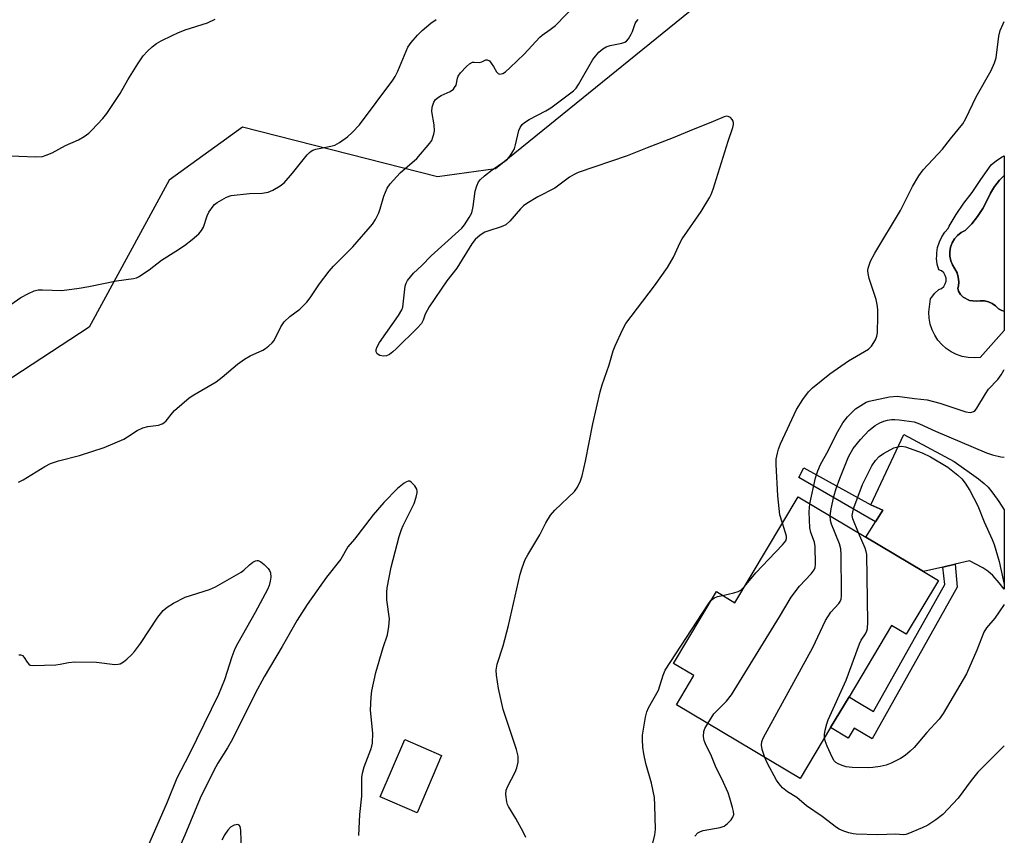
# Model space of a CAD drawing. Units: inches. Extents: x 1297764 to 1303764, y 529449 to 533449.
# Drawn here: x 1303500 to 1303763, y 529742 to 529960 of the extents above; entities that cross this region are included whole.
import ezdxf

# ---------------------------------------------------------------- set-up
doc = ezdxf.new("R2010")
doc.units = ezdxf.units.IN
doc.header["$MEASUREMENT"] = 0
for name, color, linetype in [('BLDG-Footprint', 5, 'Continuous'), ('CULTRL-Pad', 6, 'Continuous'), ('CULTRL-Swimming Pool in Ground', 4, 'Continuous'), ('NTRL-Trees', 3, 'Continuous'), ('TRANS-Driveway', 251, 'Continuous'), ('TRANS-Non Street Sidewalk', 7, 'Continuous'), ('Undefined', 1, 'Continuous')]:
    doc.layers.add(name, color=color, linetype=linetype)

msp = doc.modelspace()

# ---------------------------------------------------------------- linework, layer by layer
at = {"layer": 'BLDG-Footprint'}
for points, elevation in [([(1303745.72, 529810.02), (1303737.12, 529795.65), (1303733.22, 529797.98), (1303721.82, 529778.9), (1303716.89, 529770.65), (1303708.73, 529757.01), (1303675.65, 529776.78), (1303680.32, 529784.57), (1303674.85, 529787.84), (1303686.33, 529807.04), (1303691.3, 529804.07), (1303708.25, 529832.42), (1303726.36, 529821.6), (1303741.7, 529812.42)], 407.31), ([(1303612.84, 529763.2), (1303606.26, 529747.86), (1303596.38, 529752.11), (1303602.96, 529767.45)], 401.18)]:
    msp.add_lwpolyline(points, close=True, dxfattribs=dict(at, elevation=elevation))
at = {"layer": 'CULTRL-Pad'}
msp.add_lwpolyline([(1303763.35, 529918.41), (1303762.07, 529917.11), (1303760.83, 529915.55), (1303760.77, 529915.47), (1303759.66, 529913.69), (1303758.76, 529911.79), (1303757.6, 529909.55), (1303756.22, 529907.44), (1303754.63, 529905.47), (1303752.86, 529903.68), (1303751.78, 529903.1), (1303750.83, 529902.33), (1303750.03, 529901.41), (1303749.41, 529900.35), (1303748.99, 529899.2), (1303748.79, 529898), (1303748.81, 529897.15), (1303748.81, 529896.78), (1303749.05, 529895.58), (1303749.5, 529894.44), (1303750.15, 529893.41), (1303750.71, 529892.32), (1303751.05, 529891.15), (1303751.17, 529889.94), (1303751.07, 529888.73), (1303750.93, 529888.23), (1303751.14, 529887.47), (1303751.66, 529886.58), (1303752.39, 529885.85), (1303754.04, 529884.92), (1303755.86, 529884.72), (1303756.93, 529884.88), (1303758.04, 529884.84), (1303759.12, 529884.59), (1303760.14, 529884.13), (1303761.04, 529883.48), (1303761.79, 529882.67), (1303762.68, 529882.23), (1303763.35, 529882.11), (1303763.34, 529876.92), (1303756.86, 529869.66), (1303755.27, 529869.55), (1303753.68, 529869.66), (1303752.11, 529869.97), (1303750.6, 529870.48), (1303749.17, 529871.19), (1303747.85, 529872.08), (1303746.66, 529873.14), (1303745.61, 529874.34), (1303744.73, 529875.67), (1303744.04, 529877.11), (1303743.53, 529878.62), (1303743.24, 529880.19), (1303743.14, 529881.78), (1303743.65, 529885.39), (1303743.85, 529885.76), (1303744.74, 529886.89), (1303745.82, 529887.85), (1303746.54, 529888.17), (1303747.14, 529888.69), (1303747.57, 529889.36), (1303747.79, 529890.11), (1303747.79, 529890.9), (1303747.57, 529891.66), (1303747.14, 529892.33), (1303746.54, 529892.85), (1303745.82, 529893.17), (1303745.43, 529894.64), (1303745.25, 529896.14), (1303745.27, 529896.89), (1303745.29, 529897.65), (1303745.53, 529899.14), (1303745.98, 529900.59), (1303746.63, 529901.96), (1303747.46, 529903.22), (1303748.32, 529904.2), (1303748.65, 529904.84), (1303750.52, 529907.96), (1303752.56, 529910.97), (1303754.78, 529913.85), (1303757.12, 529917.28), (1303759.8, 529921.2), (1303761.25, 529922.4), (1303762.83, 529923.41), (1303763.35, 529923.66)], close=True, dxfattribs=at)
at = {"layer": 'CULTRL-Swimming Pool in Ground'}
msp.add_lwpolyline([(1303763.35, 529882.11), (1303762.68, 529882.23), (1303761.79, 529882.67), (1303761.04, 529883.48), (1303760.14, 529884.13), (1303759.12, 529884.59), (1303758.04, 529884.84), (1303756.93, 529884.88), (1303755.86, 529884.72), (1303754.04, 529884.92), (1303752.39, 529885.85), (1303751.66, 529886.58), (1303751.14, 529887.47), (1303750.93, 529888.23), (1303751.07, 529888.73), (1303751.17, 529889.94), (1303751.05, 529891.15), (1303750.71, 529892.32), (1303750.15, 529893.41), (1303749.5, 529894.44), (1303749.05, 529895.58), (1303748.81, 529896.78), (1303748.81, 529897.15), (1303748.79, 529898), (1303748.99, 529899.2), (1303749.41, 529900.35), (1303750.03, 529901.41), (1303750.83, 529902.33), (1303751.78, 529903.1), (1303752.86, 529903.68), (1303754.63, 529905.47), (1303756.22, 529907.44), (1303757.6, 529909.55), (1303758.76, 529911.79), (1303759.66, 529913.69), (1303760.77, 529915.47), (1303760.83, 529915.55), (1303762.07, 529917.11), (1303763.35, 529918.41)], close=True, dxfattribs=at)
at = {"layer": 'NTRL-Trees'}
msp.add_lwpolyline([(1303763.36, 530030.48), (1303627.24, 529920.18), (1303611.71, 529918.05), (1303559.56, 529931.32), (1303539.97, 529917.1), (1303518.57, 529877.79), (1303475.32, 529849.51)], dxfattribs=at)
at = {"layer": 'TRANS-Driveway'}
msp.add_lwpolyline([(1303750.17, 529814.35), (1303746.94, 529813.62), (1303741.7, 529812.42), (1303726.36, 529821.6), (1303728.9, 529825.7), (1303730.84, 529828.83), (1303727.64, 529830.22), (1303736.46, 529849.08), (1303749.98, 529841.87), (1303756.44, 529837.22), (1303757.95, 529836), (1303759.02, 529834.95), (1303760.28, 529833.39), (1303761.89, 529831.15), (1303763.34, 529828.93), (1303763.34, 529807.73), (1303761.96, 529809.42), (1303760.25, 529811.33), (1303758.96, 529812.53), (1303757.6, 529813.39), (1303754.05, 529815.24)], close=True, dxfattribs=at)
at = {"layer": 'TRANS-Non Street Sidewalk'}
for points in [[(1303727.64, 529830.22), (1303730.84, 529828.83), (1303728.9, 529825.7), (1303708.42, 529837.57), (1303709.74, 529840.14)], [(1303746.94, 529813.62), (1303750.17, 529814.35), (1303750.79, 529808.22), (1303728.01, 529767.61), (1303723.24, 529770.49), (1303721.62, 529767.79), (1303716.89, 529770.65), (1303721.82, 529778.9), (1303723.77, 529777.72), (1303728.36, 529774.94), (1303747.42, 529808.92)]]:
    msp.add_lwpolyline(points, close=True, dxfattribs=at)
at = {"layer": 'Undefined'}
for points, elevation in [([(1303716.78, 529827.32), (1303717.02, 529829.18), (1303717.79, 529832.48), (1303718.39, 529834.62), (1303719.35, 529837.29), (1303721.68, 529843.11), (1303722.94, 529845.32), (1303724.86, 529847.75), (1303727.12, 529850.11), (1303728.82, 529851.46), (1303730.06, 529852.16), (1303731.09, 529852.62), (1303732.14, 529852.91), (1303733.22, 529853.09), (1303734.05, 529853.13), (1303735.21, 529853.04), (1303739.23, 529852.45), (1303740.66, 529851.97), (1303744.91, 529850.01), (1303758.62, 529844.14), (1303760.21, 529843.63), (1303762.47, 529843.12), (1303763.34, 529843.02)], 408), ([(1303684.01, 529771.79), (1303685.65, 529774.32), (1303689.05, 529777.76), (1303690.34, 529779.38), (1303703.19, 529800.27), (1303706.31, 529805.58), (1303708.56, 529808.53), (1303711.67, 529811.76), (1303712.54, 529812.91), (1303712.75, 529813.52), (1303712.84, 529814.37), (1303712.77, 529819.11), (1303712.59, 529820.24), (1303711.63, 529822.9), (1303711.37, 529824.08), (1303711.16, 529828.43), (1303711.36, 529830.56)], 406), ([(1303699.27, 529762.66), (1303698.57, 529764.82), (1303698.38, 529765.91), (1303698.51, 529766.96), (1303698.9, 529768.02), (1303712.1, 529792.04), (1303715.49, 529799.29), (1303716.11, 529800.31), (1303716.97, 529801.52), (1303719.1, 529803.89), (1303719.41, 529804.35), (1303719.69, 529805.04), (1303719.81, 529805.9), (1303719.84, 529806.79), (1303719.73, 529816.98), (1303719.63, 529818.46), (1303719.25, 529819.83), (1303717.1, 529825.1), (1303716.85, 529826.11), (1303716.78, 529827.32)], 408), ([(1303693.9, 529808.41), (1303696.92, 529812.04), (1303700.34, 529815.76), (1303704.04, 529819.53), (1303704.9, 529820.63), (1303705.1, 529821.23), (1303705.06, 529821.86), (1303704.78, 529822.99), (1303704.01, 529825.33)], 404), ([(1303715.27, 529767.94), (1303715.29, 529768.77), (1303715.48, 529769.92), (1303715.87, 529771.65), (1303716.25, 529772.76), (1303721.06, 529783.3), (1303724.58, 529793.03), (1303725.09, 529794.05), (1303726.27, 529795.78), (1303726.61, 529796.57), (1303726.74, 529797.13), (1303726.81, 529798.88), (1303726.58, 529816.95), (1303726.43, 529817.81), (1303726.15, 529818.64), (1303724.38, 529822.78)], 410), ([(1303499.74, 529790.1), (1303500.26, 529790.09), (1303500.71, 529789.95), (1303501.19, 529789.45), (1303501.98, 529788.13), (1303502.41, 529787.63), (1303502.81, 529787.4), (1303503.62, 529787.26), (1303509.61, 529787.45), (1303510.77, 529787.61), (1303513.04, 529788.09), (1303514.77, 529788.21), (1303520.55, 529788.16), (1303525.47, 529787.55), (1303526.31, 529787.59), (1303526.82, 529787.74), (1303527.78, 529788.25), (1303528.66, 529788.96), (1303529.92, 529790.13), (1303530.7, 529791.01), (1303532.28, 529793.16), (1303536.89, 529800.24), (1303538.36, 529801.96), (1303539.39, 529802.91), (1303541.11, 529803.96), (1303544.21, 529805.53), (1303550.71, 529807.63), (1303552.33, 529808.32), (1303559.23, 529812.2), (1303559.92, 529812.74), (1303561.41, 529814.21), (1303562.33, 529814.91), (1303563.05, 529815.28), (1303563.53, 529815.36), (1303563.77, 529815.33), (1303564.47, 529814.97), (1303565.39, 529814.26), (1303566.47, 529813.25), (1303566.84, 529812.73), (1303567.07, 529812.08), (1303567.15, 529810.91), (1303567.02, 529809.8), (1303566.71, 529808.66), (1303566.25, 529807.61), (1303562.95, 529801.46), (1303558.3, 529793.21), (1303557.51, 529791.7), (1303556.7, 529789.58), (1303554.78, 529783.41), (1303553.18, 529779.53), (1303545.35, 529763.44), (1303542.05, 529757.15), (1303539.43, 529750.73), (1303533.54, 529737.2)], 402), ([(1303688.02, 529806.03), (1303691.04, 529806.71), (1303692.16, 529807.04), (1303692.91, 529807.45), (1303693.9, 529808.41)], 404), ([(1303684.89, 529804.65), (1303685.36, 529805.11), (1303685.83, 529805.4), (1303686.65, 529805.7), (1303688.02, 529806.03)], 404), ([(1303668.34, 529735.82), (1303669.86, 529741.94), (1303670.04, 529743.38), (1303669.9, 529749.92), (1303669.75, 529751.99), (1303668.97, 529755.79), (1303667.49, 529761), (1303666.94, 529763.64), (1303666.67, 529765.41), (1303666.56, 529767.47), (1303666.59, 529768.64), (1303667.42, 529773.45), (1303667.74, 529774.85), (1303668.14, 529775.91), (1303670.82, 529780.65), (1303672.09, 529784.68), (1303672.68, 529786.03), (1303684.09, 529803.54), (1303684.89, 529804.65)], 404), ([(1303680.56, 529741.64), (1303681.37, 529742.45), (1303682.08, 529742.89), (1303682.83, 529743.14), (1303687.33, 529743.93), (1303688.46, 529744.31), (1303689.33, 529744.98), (1303690.28, 529746.01), (1303690.74, 529746.67), (1303690.97, 529747.4), (1303690.91, 529748.19), (1303690.66, 529749.3), (1303689.94, 529751.8), (1303689.45, 529753.18), (1303687.84, 529756.9), (1303686.29, 529759.87), (1303684.84, 529763.44), (1303683.6, 529765.87), (1303683.07, 529767.16), (1303682.9, 529768.23), (1303682.99, 529769.59), (1303683.25, 529770.38), (1303684.01, 529771.79)], 406), ([(1303763.33, 529765.78), (1303756.31, 529758.7), (1303754.49, 529756.47), (1303751.06, 529751.74), (1303746.93, 529747.4), (1303745.06, 529745.96), (1303742.92, 529744.53), (1303741.39, 529743.8), (1303737.57, 529742.22), (1303737.02, 529742.07), (1303736.26, 529741.99), (1303734.32, 529742.14), (1303729.51, 529741.99), (1303723.76, 529742.16), (1303722.91, 529742.25), (1303721.81, 529742.51), (1303720.45, 529742.93), (1303719.15, 529743.47), (1303718.47, 529743.91), (1303714.61, 529746.88), (1303710.46, 529749.74), (1303707.85, 529751.93), (1303705.36, 529753.48), (1303704.06, 529754.56), (1303703.11, 529755.61), (1303702.44, 529756.56), (1303700.01, 529761.04), (1303699.27, 529762.66)], 408)]:
    msp.add_lwpolyline(points, dxfattribs=dict(at, elevation=elevation))
for points in [[(1303499.63, 529836.29, 400), (1303500.92, 529836.95, 400), (1303506.69, 529840.49, 400), (1303508.22, 529841.29, 400), (1303510.36, 529841.99, 400), (1303515.95, 529843.42, 400), (1303522.59, 529845.64, 400), (1303527.82, 529847.84, 400), (1303528.81, 529848.42, 400), (1303531.39, 529850.17, 400), (1303532.9, 529850.89, 400), (1303534.25, 529851.26, 400), (1303537.08, 529851.61, 400), (1303538.12, 529851.92, 400), (1303538.56, 529852.21, 400), (1303539.16, 529852.78, 400), (1303540.81, 529854.89, 400), (1303541.39, 529855.52, 400), (1303545.34, 529858.93, 400), (1303546.58, 529859.73, 400), (1303552.52, 529863.16, 400), (1303554.12, 529864.41, 400), (1303558.24, 529867.9, 400), (1303560.13, 529869.24, 400), (1303561.62, 529870.12, 400), (1303565.03, 529871.63, 400), (1303565.75, 529872.08, 400), (1303566.65, 529872.8, 400), (1303567.49, 529873.57, 400), (1303568.03, 529874.24, 400), (1303569.83, 529877.85, 400), (1303570.71, 529879.21, 400), (1303572.2, 529880.61, 400), (1303574.94, 529882.66, 400), (1303576.81, 529884.45, 400), (1303577.71, 529885.62, 400), (1303580.17, 529889.36, 400), (1303582.75, 529892.81, 400), (1303583.96, 529894.12, 400), (1303589.12, 529899.31, 400), (1303594.34, 529905.38, 400), (1303595.13, 529906.58, 400), (1303596.05, 529908.36, 400), (1303596.43, 529909.46, 400), (1303597.34, 529912.85, 400), (1303598.29, 529914.96, 400), (1303599.05, 529916.16, 400), (1303601.72, 529919.09, 400), (1303606.25, 529922.97, 400), (1303609.73, 529927.03, 400), (1303610.19, 529927.78, 400), (1303610.52, 529928.6, 400), (1303610.77, 529929.44, 400), (1303610.92, 529930.3, 400), (1303610.83, 529931.92, 400), (1303610.25, 529935.51, 400), (1303610.35, 529936.65, 400), (1303610.78, 529938.02, 400), (1303611.22, 529938.7, 400), (1303612.02, 529939.35, 400), (1303612.73, 529939.76, 400), (1303615.13, 529940.86, 400), (1303616.02, 529941.51, 400), (1303616.33, 529941.9, 400), (1303616.69, 529942.56, 400), (1303617.09, 529944.46, 400), (1303617.29, 529944.96, 400), (1303617.92, 529945.86, 400), (1303619.47, 529947.53, 400), (1303620.29, 529948.24, 400), (1303621.14, 529948.69, 400), (1303621.58, 529948.75, 400), (1303622.96, 529948.66, 400), (1303623.58, 529948.82, 400), (1303624.66, 529949.29, 400), (1303625.06, 529949.33, 400), (1303625.61, 529949.04, 400), (1303626.12, 529948.48, 400), (1303626.74, 529947.58, 400), (1303627.51, 529946.09, 400), (1303627.94, 529945.67, 400), (1303628.32, 529945.54, 400), (1303628.77, 529945.56, 400), (1303629.23, 529945.71, 400), (1303629.92, 529946.14, 400), (1303631.22, 529947.28, 400), (1303634.94, 529950.88, 400), (1303639.12, 529955.43, 400), (1303639.78, 529955.97, 400), (1303641.9, 529957.44, 400), (1303643.29, 529958.55, 400), (1303649.06, 529964.47, 400)], [(1303495.16, 529923.7, 396), (1303504.29, 529923.36, 396), (1303506.04, 529923.44, 396), (1303507.09, 529923.78, 396), (1303508.63, 529924.47, 396), (1303512.19, 529926.44, 396), (1303515.71, 529927.97, 396), (1303517.25, 529928.85, 396), (1303518.43, 529929.73, 396), (1303519.26, 529930.52, 396), (1303522.2, 529933.67, 396), (1303523.3, 529935, 396), (1303526.88, 529940.34, 396), (1303528.9, 529943.98, 396), (1303531.57, 529948.26, 396), (1303533.05, 529950.38, 396), (1303534.14, 529951.69, 396), (1303535.42, 529952.84, 396), (1303536.56, 529953.7, 396), (1303537.83, 529954.42, 396), (1303540.72, 529955.86, 396), (1303542.27, 529956.57, 396), (1303544.28, 529957.36, 396), (1303550.19, 529959.2, 396), (1303552.31, 529960.26, 396)], [(1303492.72, 529880.46, 398), (1303500.31, 529885.76, 398), (1303502.33, 529886.84, 398), (1303503.88, 529887.5, 398), (1303504.95, 529887.77, 398), (1303506.05, 529887.82, 398), (1303511.21, 529887.64, 398), (1303515.87, 529888.26, 398), (1303518.49, 529888.69, 398), (1303525.85, 529890.24, 398), (1303530.43, 529890.8, 398), (1303531.25, 529891.01, 398), (1303531.76, 529891.23, 398), (1303534.58, 529893.11, 398), (1303537.93, 529895.75, 398), (1303541.74, 529898.12, 398), (1303544.08, 529899.69, 398), (1303546.14, 529901.28, 398), (1303547.91, 529902.77, 398), (1303548.61, 529903.63, 398), (1303549.11, 529904.58, 398), (1303550.09, 529907.59, 398), (1303550.59, 529908.6, 398), (1303551.71, 529910.21, 398), (1303552.09, 529910.61, 398), (1303552.76, 529911.13, 398), (1303555.26, 529912.56, 398), (1303556.59, 529913.03, 398), (1303561.45, 529913.61, 398), (1303564.81, 529913.67, 398), (1303566.43, 529913.96, 398), (1303567.72, 529914.43, 398), (1303569.67, 529915.58, 398), (1303570.75, 529916.46, 398), (1303572.96, 529919.01, 398), (1303576.87, 529923.93, 398), (1303577.47, 529924.58, 398), (1303577.92, 529924.93, 398), (1303578.41, 529925.18, 398), (1303579.22, 529925.44, 398), (1303583.21, 529926.22, 398), (1303584.31, 529926.54, 398), (1303585.55, 529927.22, 398), (1303587.66, 529928.7, 398), (1303588.93, 529929.86, 398), (1303590.87, 529931.93, 398), (1303599.75, 529943.86, 398), (1303600.4, 529944.86, 398), (1303601.14, 529946.34, 398), (1303603.84, 529952.76, 398), (1303604.67, 529953.96, 398), (1303606.39, 529955.96, 398), (1303607.66, 529957.21, 398), (1303609.95, 529959.12, 398), (1303611.41, 529960.13, 398)], [(1303635.4, 529741.25, 402), (1303634.77, 529742.54, 402), (1303632.68, 529746.33, 402), (1303630.73, 529749.52, 402), (1303630.49, 529750.03, 402), (1303630.26, 529750.83, 402), (1303630.03, 529752.78, 402), (1303630.14, 529753.88, 402), (1303630.58, 529754.96, 402), (1303632.49, 529758.68, 402), (1303632.98, 529759.86, 402), (1303633.28, 529761.41, 402), (1303633.32, 529763.03, 402), (1303632.89, 529764.8, 402), (1303629.31, 529775.51, 402), (1303628.04, 529781.11, 402), (1303627.48, 529784.65, 402), (1303627.41, 529786.06, 402), (1303627.69, 529787.6, 402), (1303629.3, 529792.52, 402), (1303630.77, 529797.97, 402), (1303633.83, 529811.73, 402), (1303634.35, 529813.42, 402), (1303635.22, 529815.64, 402), (1303635.88, 529816.88, 402), (1303639.09, 529822.21, 402), (1303640.74, 529825.48, 402), (1303642, 529827.47, 402), (1303643.12, 529828.8, 402), (1303648.41, 529833.84, 402), (1303649.22, 529834.95, 402), (1303650.03, 529836.65, 402), (1303650.43, 529838.01, 402), (1303651.34, 529841.91, 402), (1303653.29, 529851.97, 402), (1303655.25, 529860.49, 402), (1303655.79, 529862.36, 402), (1303657.64, 529867.69, 402), (1303658.77, 529871.47, 402), (1303659.25, 529872.81, 402), (1303661.33, 529877.27, 402), (1303662.15, 529878.79, 402), (1303669.77, 529888.82, 402), (1303673.28, 529893.77, 402), (1303674.83, 529896.55, 402), (1303676.62, 529900.43, 402), (1303677.15, 529901.44, 402), (1303682.24, 529908.71, 402), (1303684.59, 529912.58, 402), (1303684.96, 529913.34, 402), (1303685.45, 529914.7, 402), (1303689.46, 529927.61, 402), (1303690.73, 529931.19, 402), (1303690.91, 529931.99, 402), (1303690.91, 529932.47, 402), (1303690.8, 529932.92, 402), (1303690.57, 529933.35, 402), (1303690.08, 529933.87, 402), (1303689.48, 529934.19, 402), (1303689.08, 529934.22, 402), (1303688.41, 529934.07, 402), (1303685.45, 529932.8, 402), (1303679.07, 529930.28, 402), (1303674.77, 529928.48, 402), (1303667.79, 529925.81, 402), (1303662.48, 529923.66, 402), (1303649.39, 529919.16, 402), (1303648.34, 529918.66, 402), (1303647.08, 529917.92, 402), (1303643.17, 529914.98, 402), (1303638.6, 529912.66, 402), (1303635.65, 529910.91, 402), (1303634.74, 529910.24, 402), (1303633.92, 529909.47, 402), (1303631.05, 529906.13, 402), (1303630.01, 529905.18, 402), (1303628.78, 529904.61, 402), (1303625.45, 529903.62, 402), (1303624.38, 529903.21, 402), (1303623.13, 529902.41, 402), (1303621.79, 529901.24, 402), (1303620.93, 529900.07, 402), (1303616.88, 529893.61, 402), (1303614.27, 529890.23, 402), (1303609.55, 529883.24, 402), (1303608.43, 529881.31, 402), (1303607.9, 529879.65, 402), (1303607.43, 529878.79, 402), (1303606.34, 529877.53, 402), (1303600.68, 529871.96, 402), (1303599.81, 529871.16, 402), (1303598.87, 529870.5, 402), (1303598.12, 529870.14, 402), (1303597.33, 529870, 402), (1303596.28, 529870.24, 402), (1303595.63, 529870.62, 402), (1303595.48, 529870.8, 402), (1303595.34, 529871.17, 402), (1303595.35, 529871.83, 402), (1303595.57, 529872.53, 402), (1303596.22, 529873.7, 402), (1303601.27, 529880.93, 402), (1303602.16, 529882.42, 402), (1303602.43, 529883.18, 402), (1303602.6, 529883.98, 402), (1303603.1, 529888.81, 402), (1303603.32, 529889.61, 402), (1303603.72, 529890.32, 402), (1303605.32, 529892.25, 402), (1303607.58, 529894.3, 402), (1303610.02, 529896.85, 402), (1303617.37, 529903.47, 402), (1303618.22, 529904.31, 402), (1303618.94, 529905.21, 402), (1303620.25, 529907.11, 402), (1303620.88, 529908.38, 402), (1303621.25, 529910.1, 402), (1303621.78, 529914.21, 402), (1303622.22, 529915.61, 402), (1303622.71, 529916.67, 402), (1303623.22, 529917.34, 402), (1303624.29, 529918.29, 402), (1303626.33, 529919.9, 402), (1303629.77, 529922.21, 402), (1303630.42, 529922.78, 402), (1303631.14, 529923.63, 402), (1303631.93, 529924.78, 402), (1303632.3, 529925.53, 402), (1303632.62, 529926.59, 402), (1303633.5, 529930.45, 402), (1303633.81, 529931.2, 402), (1303634.41, 529932.01, 402), (1303635.05, 529932.57, 402), (1303636.25, 529933.37, 402), (1303640.75, 529935.72, 402), (1303642.03, 529936.48, 402), (1303647.03, 529940.2, 402), (1303648.09, 529941.07, 402), (1303648.79, 529941.78, 402), (1303649.46, 529942.75, 402), (1303653.29, 529949.46, 402), (1303653.98, 529950.35, 402), (1303654.92, 529951.39, 402), (1303655.93, 529952.32, 402), (1303656.9, 529952.84, 402), (1303657.96, 529953.16, 402), (1303661.05, 529953.77, 402), (1303661.82, 529954.05, 402), (1303662.26, 529954.35, 402), (1303662.81, 529954.97, 402), (1303663.57, 529956.18, 402), (1303663.93, 529956.96, 402), (1303664.6, 529959.02, 402), (1303664.89, 529959.5, 402), (1303665.45, 529960.16, 402)], [(1303704.01, 529825.33, 404), (1303703.35, 529827.55, 404), (1303703.09, 529829.24, 404), (1303702.81, 529832.65, 404), (1303702.31, 529841.09, 404), (1303702.37, 529842.48, 404), (1303702.65, 529844.11, 404), (1303702.92, 529845.17, 404), (1303703.48, 529846.55, 404), (1303707.76, 529855.75, 404), (1303709.48, 529858.43, 404), (1303711.01, 529860.51, 404), (1303712.08, 529861.54, 404), (1303714.34, 529863.47, 404), (1303716.65, 529865.29, 404), (1303721.69, 529868.79, 404), (1303727.05, 529871.89, 404), (1303727.86, 529872.68, 404), (1303728.88, 529874.38, 404), (1303729.29, 529875.42, 404), (1303729.43, 529876.28, 404), (1303729.54, 529880.74, 404), (1303729.51, 529882.52, 404), (1303729.33, 529883.86, 404), (1303729.04, 529885.2, 404), (1303727.25, 529890.79, 404), (1303726.91, 529892.18, 404), (1303726.87, 529893, 404), (1303726.94, 529893.55, 404), (1303727.57, 529895.48, 404), (1303728.69, 529897.58, 404), (1303735.63, 529909.04, 404), (1303738.76, 529915.4, 404), (1303740.45, 529918.33, 404), (1303741.67, 529919.91, 404), (1303746.83, 529925.44, 404), (1303748.93, 529928.19, 404), (1303752.25, 529932.2, 404), (1303753.06, 529933.62, 404), (1303755.83, 529939.43, 404), (1303759.84, 529946.45, 404), (1303760.77, 529948.49, 404), (1303761.21, 529949.83, 404), (1303761.87, 529955.64, 404), (1303762.24, 529957.21, 404), (1303763.01, 529958.97, 404), (1303763.35, 529959.58, 404)], [(1303711.36, 529830.56, 406), (1303712.86, 529837.44, 406), (1303713.52, 529839.39, 406), (1303714.23, 529841.01, 406), (1303716.33, 529844.93, 406), (1303718.47, 529849.22, 406), (1303720.2, 529852.17, 406), (1303721.41, 529853.77, 406), (1303722.37, 529854.8, 406), (1303723.59, 529855.93, 406), (1303725.66, 529857.32, 406), (1303726.38, 529857.7, 406), (1303727.19, 529858, 406), (1303732.68, 529859.13, 406), (1303734.74, 529859.31, 406), (1303739.36, 529858.69, 406), (1303742.73, 529858.39, 406), (1303746.07, 529857.49, 406), (1303753.08, 529855.13, 406), (1303754.19, 529854.96, 406), (1303754.67, 529855.03, 406), (1303755.11, 529855.2, 406), (1303755.52, 529855.5, 406), (1303756.05, 529856.15, 406), (1303758.3, 529859.99, 406), (1303759.12, 529861.21, 406), (1303761.59, 529863.82, 406), (1303762.52, 529865.03, 406), (1303763.24, 529866.3, 406), (1303763.34, 529866.51, 406)], [(1303724.38, 529822.78, 410), (1303722.84, 529826.52, 410), (1303722.7, 529827.36, 410), (1303722.81, 529828.31, 410), (1303723.14, 529829.42, 410), (1303725.44, 529835.67, 410), (1303727.93, 529840.65, 410), (1303728.89, 529842.13, 410), (1303729.88, 529843.2, 410), (1303731.02, 529844.02, 410), (1303733.85, 529845.49, 410), (1303735.19, 529845.9, 410), (1303735.92, 529845.93, 410), (1303736.93, 529845.75, 410), (1303741.41, 529844.2, 410), (1303743.61, 529843.09, 410), (1303748.26, 529840.35, 410), (1303750.95, 529838.19, 410), (1303752.01, 529837.24, 410), (1303752.91, 529836.09, 410), (1303754.18, 529834.09, 410), (1303756.28, 529830.02, 410), (1303757.93, 529825.75, 410), (1303760.11, 529820.96, 410), (1303760.65, 529819.6, 410), (1303762.01, 529815.13, 410), (1303763.03, 529810.22, 410), (1303763.25, 529809.37, 410), (1303763.34, 529809.11, 410)], [(1303590.68, 529741.8, 400), (1303590.99, 529747.44, 400), (1303591.46, 529752.32, 400), (1303591.53, 529757.27, 400), (1303591.72, 529758.42, 400), (1303592.15, 529760.11, 400), (1303593.95, 529764.79, 400), (1303594.18, 529765.64, 400), (1303594.31, 529766.52, 400), (1303594.44, 529769.19, 400), (1303593.83, 529775.31, 400), (1303593.97, 529778.75, 400), (1303594.19, 529780.48, 400), (1303595.22, 529785.38, 400), (1303597.19, 529792.12, 400), (1303598.33, 529795.44, 400), (1303598.75, 529797.71, 400), (1303598.86, 529799.72, 400), (1303598.2, 529804.84, 400), (1303598.19, 529806.86, 400), (1303598.3, 529808.03, 400), (1303599.39, 529813.57, 400), (1303601.47, 529821.82, 400), (1303602.09, 529823.65, 400), (1303602.55, 529824.75, 400), (1303605.47, 529830.63, 400), (1303606.07, 529832.33, 400), (1303606.32, 529833.47, 400), (1303606.32, 529833.97, 400), (1303606.23, 529834.41, 400), (1303605.68, 529835.35, 400), (1303604.73, 529836.31, 400), (1303604.32, 529836.55, 400), (1303603.9, 529836.59, 400), (1303603.46, 529836.44, 400), (1303602.78, 529836.03, 400), (1303601.04, 529834.6, 400), (1303597.34, 529830.84, 400), (1303594.55, 529827.55, 400), (1303589.51, 529821.04, 400), (1303587.78, 529818.99, 400), (1303585.84, 529815.71, 400), (1303582.06, 529810.86, 400), (1303576.9, 529803.63, 400), (1303574.24, 529799.4, 400), (1303570.22, 529792.32, 400), (1303565.34, 529784.27, 400), (1303562.96, 529779.74, 400), (1303556.92, 529767.54, 400), (1303555.58, 529765.24, 400), (1303552.97, 529761.12, 400), (1303551.88, 529759.19, 400), (1303548.27, 529751.78, 400), (1303544.14, 529741.83, 400), (1303539.69, 529731.75, 400)], [(1303763.34, 529803.6, 410), (1303762.02, 529801.63, 410), (1303760.81, 529799.97, 410), (1303758.62, 529797.31, 410), (1303757.87, 529796.19, 410), (1303755.99, 529791.4, 410), (1303753.23, 529785.04, 410), (1303747.04, 529774.44, 410), (1303745.91, 529772.9, 410), (1303742.66, 529769.33, 410), (1303739.24, 529765.36, 410), (1303738.21, 529764.31, 410), (1303736.81, 529763.18, 410), (1303735.59, 529762.36, 410), (1303733.07, 529761.13, 410), (1303731.77, 529760.64, 410), (1303730.12, 529760.27, 410), (1303728.18, 529759.94, 410), (1303727.03, 529759.88, 410), (1303722.69, 529759.95, 410), (1303721.03, 529760.15, 410), (1303719.97, 529760.48, 410), (1303718.95, 529760.93, 410), (1303718.26, 529761.35, 410), (1303717.88, 529761.73, 410), (1303717.31, 529762.72, 410), (1303716, 529765.72, 410), (1303715.46, 529767.09, 410), (1303715.27, 529767.94, 410)], [(1303559.33, 529737.52, 398), (1303559.15, 529743.22, 398), (1303558.92, 529744.23, 398), (1303558.66, 529744.55, 398), (1303558.31, 529744.7, 398), (1303557.85, 529744.67, 398), (1303557.36, 529744.52, 398), (1303556.4, 529743.98, 398), (1303555.62, 529743.21, 398), (1303554.83, 529742.06, 398), (1303554.07, 529740.54, 398)]]:
    msp.add_polyline3d(points, dxfattribs=at)

doc.saveas('drawing.dxf')
